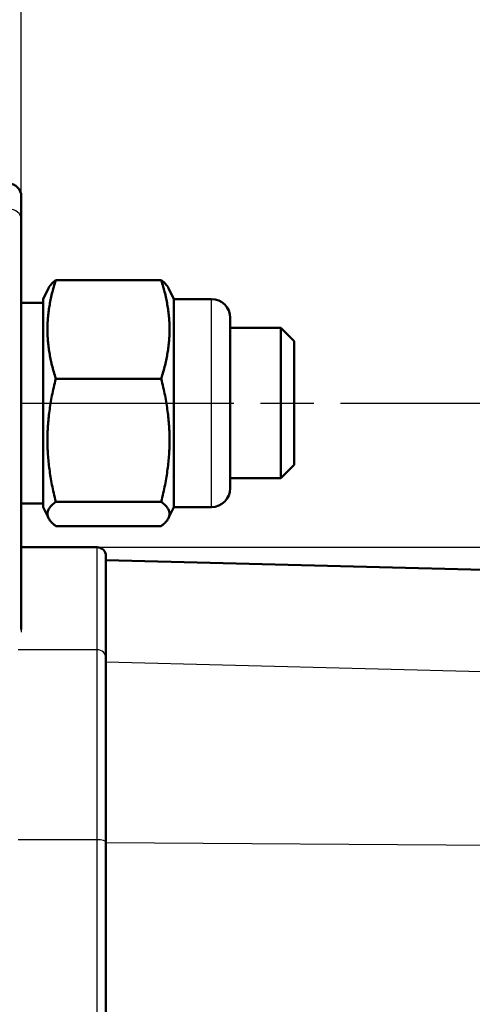
# Model space of a CAD drawing. Units: millimetres. Extents: x 30 to 1752, y 30 to 1230.
# Drawn here: x 886 to 922, y 990 to 1069 of the extents above; entities that cross this region are included whole.
import ezdxf

# ---------------------------------------------------------------- set-up
doc = ezdxf.new("R2010")
doc.units = ezdxf.units.MM
doc.header["$LTSCALE"] = 3
doc.linetypes.add('CHAIN', pattern=[0.3543, 0.2362, -0.0295, 0.0591, -0.0295])
doc.linetypes.add('LONG_DASH_DOTTED', pattern=[0.3001, 0.2362, -0.0295, 0.0049, -0.0295])
for name, color, linetype, lineweight in [('AM_0', 7, 'Continuous', 50), ('AM_5', 7, 'Continuous', 25), ('AM_7', 7, 'LONG_DASH_DOTTED', 25)]:
    doc.layers.add(name, color=color, linetype=linetype, lineweight=lineweight)
doc.styles.add('ISOCP 3_5 (Mechanical)', font='isocpeur.ttf')
doc.dimstyles.new('GIS (Mechanical)', dxfattribs={"dimscale": 3, "dimtxt": 3.5, "dimasz": 2.5, "dimexe": 3.175, "dimexo": 0, "dimgap": 0.8, "dimtad": 1, "dimrnd": 1e-08, "dimdsep": 46, "dimtxsty": 'ISOCP 3_5 (Mechanical)', "dimcen": 0.09, "dimdle": 10, "dimclrd": 256, "dimclre": 256, "dimclrt": 256, "dimadec": 0, "dimazin": 2, "dimtfac": 0.571429, "dimtdec": 1, "dimtmove": 0, "dimatfit": 3, "dimfxl": 1, "dimtolj": 1, "dimtzin": 0, "dimlwd": 25, "dimlwe": 25, "dimarcsym": 0})

# ---------------------------------------------------------------- blocks, each defined once
blk = doc.blocks.new('*D41')
at = {"layer": 'AM_5', "linetype": 'Continuous', "lineweight": 25, "transparency": 16777216}
for p, q in [((858.072, 1087.342), (858.072, 1160.724)), ((886.322, 1052.704), (886.322, 1160.724)), ((865.572, 1151.199), (878.822, 1151.199)), ((886.322, 1151.199), (920.147, 1151.199))]:
    blk.add_line(p, q, dxfattribs=at)
at = {"layer": 'AM_5', "linetype": 'Continuous', "transparency": 16777216}
for points in [[(865.572, 1152.449), (865.572, 1149.949), (858.072, 1151.199)], [(878.822, 1152.449), (878.822, 1149.949), (886.322, 1151.199)]]:
    blk.add_solid(points, dxfattribs=at)
at = {"layer": 'Defpoints', "color": 0, "linetype": 'Continuous', "transparency": 16777216}
for p in [(886.322, 1151.199), (858.072, 1087.342), (886.322, 1052.704)]:
    blk.add_point(p, dxfattribs=at)
at = {"layer": 'AM_5', "linetype": 'Continuous', "lineweight": 25, "transparency": 16777216, "insert": (905.147, 1158.849), "char_height": 10.5, "attachment_point": 4, "style": 'ISOCP 3_5 (Mechanical)'}
blk.add_mtext('\\A1;28', dxfattribs=at)
blk = doc.blocks.new('*D42')
at = {"layer": 'AM_5', "linetype": 'Continuous', "lineweight": 25, "transparency": 16777216}
for p, q in [((886.322, 1052.704), (886.322, 1188.281)), ((1143.072, 991.424), (1143.072, 1188.281)), ((893.822, 1178.756), (1135.572, 1178.756))]:
    blk.add_line(p, q, dxfattribs=at)
at = {"layer": 'AM_5', "linetype": 'Continuous', "transparency": 16777216}
for points in [[(893.822, 1180.006), (893.822, 1177.506), (886.322, 1178.756)], [(1135.572, 1180.006), (1135.572, 1177.506), (1143.072, 1178.756)]]:
    blk.add_solid(points, dxfattribs=at)
at = {"layer": 'Defpoints', "color": 0, "linetype": 'Continuous', "transparency": 16777216}
for p in [(1143.072, 1178.756), (886.322, 1052.704), (1143.072, 991.424)]:
    blk.add_point(p, dxfattribs=at)
at = {"layer": 'AM_5', "linetype": 'Continuous', "lineweight": 25, "transparency": 16777216, "insert": (1004.782, 1186.406), "char_height": 10.5, "attachment_point": 4, "style": 'ISOCP 3_5 (Mechanical)'}
blk.add_mtext('\\A1;257', dxfattribs=at)
blk = doc.blocks.new('*D44')
at = {"layer": 'AM_5', "linetype": 'Continuous', "lineweight": 25, "transparency": 16777216}
for p, q in [((629.572, 1003.164), (629.572, 1218.281)), ((1143.072, 991.424), (1143.072, 1218.281)), ((1135.572, 1208.756), (637.072, 1208.756))]:
    blk.add_line(p, q, dxfattribs=at)
at = {"layer": 'AM_5', "linetype": 'Continuous', "transparency": 16777216}
for points in [[(637.072, 1210.006), (637.072, 1207.506), (629.572, 1208.756)], [(1135.572, 1210.006), (1135.572, 1207.506), (1143.072, 1208.756)]]:
    blk.add_solid(points, dxfattribs=at)
at = {"layer": 'Defpoints', "color": 0, "linetype": 'Continuous', "transparency": 16777216}
for p in [(629.572, 1208.756), (629.572, 1003.164), (1143.072, 991.424)]:
    blk.add_point(p, dxfattribs=at)
at = {"layer": 'AM_5', "linetype": 'Continuous', "lineweight": 25, "transparency": 16777216, "insert": (876.814, 1216.406), "char_height": 10.5, "attachment_point": 4, "style": 'ISOCP 3_5 (Mechanical)'}
blk.add_mtext('\\A1;514', dxfattribs=at)
blk = doc.blocks.new('*D45')
at = {"layer": 'AM_5', "linetype": 'Continuous', "lineweight": 25, "transparency": 16777216}
for p, q in [((892.372, 1026.58), (1183.841, 1026.58)), ((1174.316, 822.08), (1174.316, 1019.08)), ((892.372, 814.58), (1183.841, 814.58))]:
    blk.add_line(p, q, dxfattribs=at)
at = {"layer": 'AM_5', "linetype": 'Continuous', "transparency": 16777216}
for points in [[(1173.066, 1019.08), (1175.566, 1019.08), (1174.316, 1026.58)], [(1173.066, 822.08), (1175.566, 822.08), (1174.316, 814.58)]]:
    blk.add_solid(points, dxfattribs=at)
at = {"layer": 'Defpoints', "color": 0, "linetype": 'Continuous', "transparency": 16777216}
for p in [(892.372, 1026.58), (1174.316, 1026.58), (892.372, 814.58)]:
    blk.add_point(p, dxfattribs=at)
at = {"layer": 'AM_5', "linetype": 'Continuous', "lineweight": 25, "transparency": 16777216, "insert": (1166.666, 911.655), "char_height": 10.5, "attachment_point": 4, "rotation": 90, "style": 'ISOCP 3_5 (Mechanical)'}
blk.add_mtext('\\A1;212', dxfattribs=at)
blk = doc.blocks.new('*D60')
at = {"layer": 'AM_5', "linetype": 'Continuous', "lineweight": 25, "transparency": 16777216}
for p, q in [((829.822, 1052.704), (829.822, 1188.281)), ((886.322, 1052.704), (886.322, 1188.281)), ((837.322, 1178.756), (878.822, 1178.756))]:
    blk.add_line(p, q, dxfattribs=at)
at = {"layer": 'AM_5', "linetype": 'Continuous', "transparency": 16777216}
for points in [[(837.322, 1180.006), (837.322, 1177.506), (829.822, 1178.756)], [(878.822, 1180.006), (878.822, 1177.506), (886.322, 1178.756)]]:
    blk.add_solid(points, dxfattribs=at)
at = {"layer": 'Defpoints', "color": 0, "linetype": 'Continuous', "transparency": 16777216}
for p in [(886.322, 1178.756), (829.822, 1052.704), (886.322, 1052.704)]:
    blk.add_point(p, dxfattribs=at)
at = {"layer": 'AM_5', "linetype": 'Continuous', "lineweight": 25, "transparency": 16777216, "insert": (851.772, 1186.406), "char_height": 10.5, "attachment_point": 4, "style": 'ISOCP 3_5 (Mechanical)'}
blk.add_mtext('\\A1;57', dxfattribs=at)

msp = doc.modelspace()

# ---------------------------------------------------------------- linework, layer by layer
at = {"layer": 'AM_0'}
for p, q in [((886.322, 1054.58), (886.322, 1052.704)), ((886.322, 1020.009), (886.322, 1052.704)), ((897.472, 1047.892), (889.072, 1047.892)), ((888.072, 1046.38), (888.484, 1047.241)), ((898.472, 1046.38), (898.061, 1047.241)), ((888.072, 1046.38), (888.072, 1029.78)), ((898.472, 1029.78), (898.472, 1046.38)), ((901.472, 1046.38), (898.472, 1046.38)), ((888.072, 1046.08), (886.322, 1046.08)), ((902.972, 1044.88), (902.972, 1031.28)), ((902.972, 1044.08), (906.999, 1044.08)), ((906.999, 1032.08), (906.999, 1044.08)), ((908.072, 1043.006), (906.999, 1044.08)), ((908.072, 1043.006), (908.072, 1033.153)), ((897.472, 1040.022), (889.072, 1040.022)), ((908.072, 1033.153), (906.999, 1032.08)), ((902.972, 1032.08), (906.999, 1032.08)), ((888.072, 1030.08), (886.322, 1030.08)), ((888.072, 1029.78), (888.484, 1028.919)), ((897.472, 1030.209), (889.072, 1030.209)), ((898.472, 1029.78), (898.061, 1028.919)), ((901.472, 1029.78), (898.472, 1029.78)), ((897.472, 1028.268), (889.072, 1028.268)), ((892.372, 1026.58), (886.326, 1026.58)), ((893.072, 1025.88), (893.072, 1017.718)), ((893.072, 1025.554), (1011.985, 1022.44)), ((893.072, 1017.718), (893.072, 1003.068)), ((893.072, 1003.068), (893.072, 938.08))]:
    msp.add_line(p, q, dxfattribs=at)
for centre, radius, start, end in [((885.322, 1054.58), 1, 0, 90), ((901.472, 1044.88), 1.5, 0, 90), ((901.472, 1031.28), 1.5, 270, 0), ((887.322, 1026.665), 1, 180, 184.90173), ((892.372, 1025.88), 0.7, 0, 90)]:
    msp.add_arc(centre, radius, start, end, dxfattribs=at)
for points, weights in [([(889.072, 1047.892), (887.831, 1043.957), (889.072, 1040.022)], [1.06233971322, 1.2266842388, 1.06233971322]), ([(888.484, 1047.241), (888.63, 1047.546), (889.072, 1047.892)], [1.13434474024, 1.11560756857, 1.06233971322]), ([(897.472, 1047.892), (897.915, 1047.546), (898.061, 1047.241)], [1.0998948137, 1.15504575752, 1.17444531275]), ([(897.472, 1040.022), (898.714, 1043.957), (897.472, 1047.892)], [1.0998948137, 1.27004913354, 1.0998948137]), ([(889.072, 1040.022), (887.831, 1035.115), (889.072, 1030.209)], [1.06233971322, 1.2266842388, 1.06233971322]), ([(897.472, 1030.209), (898.714, 1035.115), (897.472, 1040.022)], [1.0998948137, 1.27004913354, 1.0998948137]), ([(889.072, 1030.209), (887.831, 1029.238), (889.072, 1028.268)], [1.06233971322, 1.2266842388, 1.06233971322]), ([(897.472, 1028.268), (898.714, 1029.238), (897.472, 1030.209)], [1.0998948137, 1.27004913354, 1.0998948137])]:
    msp.add_rational_spline(points, weights, degree=2, dxfattribs=at)
at = {"layer": 'AM_5'}
for p, q in [((901.472, 1029.78), (901.472, 1046.38)), ((892.372, 1018.396), (892.372, 1026.58)), ((892.372, 1018.396), (886.072, 1018.396)), ((892.372, 1003.241), (892.372, 1018.396)), ((938.185, 1016.257), (893.072, 1017.402)), ((892.372, 1003.241), (886.072, 1003.241)), ((892.372, 938.08), (892.372, 1003.241)), ((938.185, 1002.695), (893.072, 1002.987))]:
    msp.add_line(p, q, dxfattribs=at)
for centre, major_axis, ratio, end_param in [((885.322, 1052.704), (1, 0), 0.866025, 1.570796), ((887.322, 1020.009), (-1, 0), 0.974749, 0.085551), ((892.372, 1017.718), (0.7, 0), 0.968941, 1.570796), ((892.372, 1003.068), (0.7, 0), 0.247292, 1.570796)]:
    msp.add_ellipse(centre, major_axis=major_axis, ratio=ratio, start_param=0, end_param=end_param, dxfattribs=at)
msp.add_open_spline([(886.322, 1020.009), (886.322, 1019.938), (886.321, 1019.867), (886.319, 1019.795)], degree=3, dxfattribs=at)
at = {"layer": 'AM_7', "linetype": 'CHAIN', "ltscale": 23.990969}
msp.add_line((809.772, 1038.08), (1254.017, 1038.08), dxfattribs=at)

# ---------------------------------------------------------------- dimensions: what is measured, and where the dimension line sits
at = {"layer": 'AM_5', "linetype": 'Continuous', "lineweight": 25}
for base, p1, p2, angle, override, picture, middle in [((629.5722, 1208.7557), (1143.0724, 991.424), (629.5722, 1003.1641), 180, {"dimdec": 0, "dimtp": 0, "dimtm": 0, "dimtdec": 0, "dimtofl": 0, "dimatfit": 1}, '*D44', (886.2642, 1208.7557)), ((886.322378692, 1178.755677757), (829.822378692, 1052.704240459), (886.322378692, 1052.704240459), 180, {"dimdec": 0, "dimtp": 0, "dimtm": 0, "dimtdec": 0, "dimtofl": 0, "dimatfit": 1}, '*D60', (858.072378693, 1178.755677757)), ((1143.072, 1178.756), (886.322, 1052.704), (1143.072, 991.424), 180, {"dimdec": 0, "dimtp": 0, "dimtm": 0, "dimtdec": 0, "dimtofl": 0, "dimatfit": 1}, '*D42', (1014.757, 1178.756)), ((886.322, 1151.199), (858.072, 1087.342), (886.322, 1052.704), 180, {"dimdec": 0, "dimtp": 0, "dimtm": 0, "dimtdec": 0, "dimtofl": 0, "dimatfit": 2}, '*D41', (911.447, 1151.199)), ((1174.316, 1026.58), (892.372, 814.58), (892.372, 1026.58), 90, {"dimdec": 0, "dimtp": 0, "dimtm": 0, "dimtdec": 0, "dimtofl": 0, "dimatfit": 1}, '*D45', (1174.316, 920.58))]:
    dim = msp.add_linear_dim(base=base, p1=p1, p2=p2, angle=angle, dimstyle='GIS (Mechanical)', override=override, dxfattribs=at)
    dim.commit()
    dim.dimension.update_dxf_attribs({"geometry": picture, "text_midpoint": middle, "dimtype": 160})

doc.saveas('drawing.dxf')
